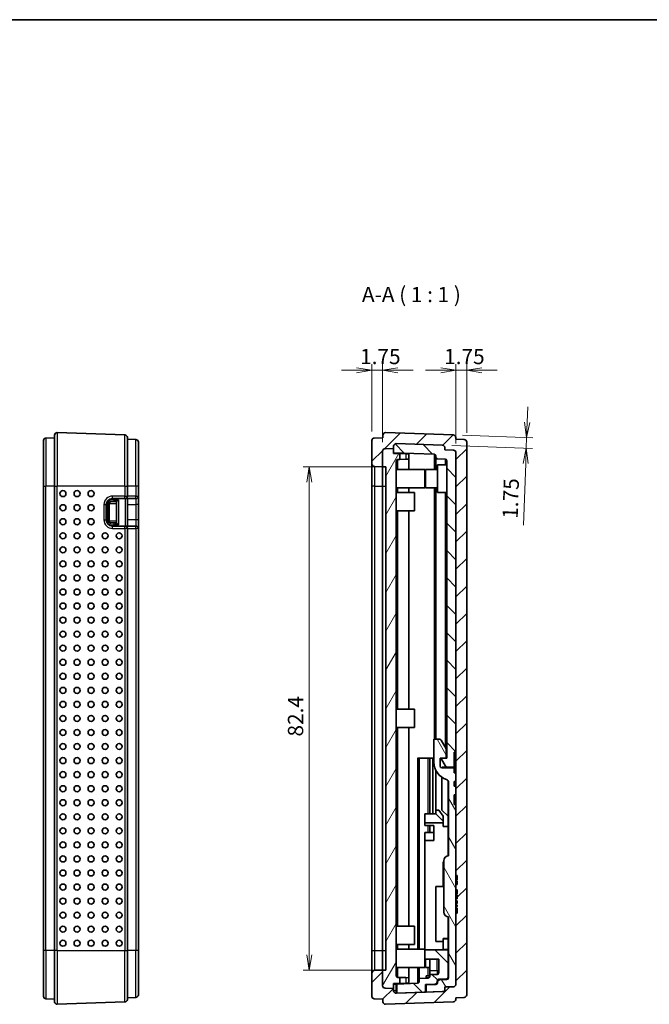
# Model space of a CAD drawing. Units: millimetres. Extents: x 0 to 2797, y 0 to 282.
# Drawn here: x 586 to 689, y 120 to 281 of the extents above; entities that cross this region are included whole.
import ezdxf

# ---------------------------------------------------------------- set-up
doc = ezdxf.new("R2010")
doc.units = ezdxf.units.MM
doc.layers.get('Defpoints').update_dxf_attribs({"lineweight": 25})
for name, color, linetype, lineweight in [('Border (ISO)', 7, 'Continuous', 35), ('Dimension (ISO)', 7, 'Continuous', 18), ('Dimension (ISO) @ 1', 7, 'Continuous', 18), ('Hatch (ISO)', 1, 'Continuous', 18), ('Symbol (ISO)', 7, 'Continuous', 18), ('Visible (ISO)', 7, 'Continuous', 35), ('Visible Narrow (ISO)', 7, 'Continuous', 25)]:
    doc.layers.add(name, color=color, linetype=linetype, lineweight=lineweight)
doc.styles.add('Note Text (TK)', font='MS PGothic.ttf')
doc.dimstyles.new('Default - Method 1b (TK)', dxfattribs={"dimtxt": 2.5, "dimasz": 2.5, "dimexe": 1, "dimexo": 1.5, "dimgap": 1, "dimtad": 1, "dimtoh": 1, "dimrnd": 1e-08, "dimdsep": 46, "dimtxsty": 'Note Text (TK)', "dimblk": 'OPEN', "dimcen": 0.09, "dimdle": 5, "dimclrd": 100, "dimclre": 100, "dimclrt": 7, "dimadec": 1, "dimazin": 1, "dimtfac": 1, "dimtmove": 0, "dimatfit": 3, "dimldrblk": 'OPEN', "dimfxl": 1, "dimtolj": 1, "dimlwd": -1, "dimlwe": -1, "dimarcsym": 0})
pattern_1 = [(135.0002, (386.5, -8), (-2.245056, -2.245072), [])]

# ---------------------------------------------------------------- blocks, each defined once
blk = doc.blocks.new('図面枠 tk図枠')
at = {"layer": 'Border (ISO)'}
blk.add_line((14.5, 289), (405.5, 289), dxfattribs=at)
blk = doc.blocks.new('_Open')
at = {"color": 0, "linetype": 'ByBlock', "lineweight": -2}
for p, q in [((-1, 0.167), (0, 0)), ((-1, -0.167), (0, 0)), ((0, 0), (-1, 0))]:
    blk.add_line(p, q, dxfattribs=at)
blk = doc.blocks.new('*D44')
at = {"layer": 'Defpoints', "color": 0}
for p in [(643.62, 223.61), (643.62, 212.11), (645.37, 210.36)]:
    blk.add_point(p, dxfattribs=at)
at = {"layer": 'Dimension (ISO)', "color": 100}
for p, q in [((643.62, 213.61), (643.62, 224.61)), ((645.37, 211.86), (645.37, 224.61)), ((641.12, 223.61), (638.62, 223.61)), ((645.37, 223.61), (643.62, 223.61)), ((647.87, 223.61), (650.37, 223.61))]:
    blk.add_line(p, q, dxfattribs=at)
at = {"layer": 'Dimension (ISO)', "color": 100, "xscale": 2.5, "yscale": 2.5, "zscale": 2.5}
blk.add_blockref('_Open', (643.62, 223.61), dxfattribs=at)
at = {"layer": 'Dimension (ISO)', "color": 100, "xscale": 2.5, "yscale": 2.5, "zscale": 2.5, "rotation": 180}
blk.add_blockref('_Open', (645.37, 223.61), dxfattribs=at)
at = {"layer": 'Dimension (ISO)', "color": 7, "insert": (641.68, 225.86), "char_height": 2.5, "attachment_point": 4, "style": 'Note Text (TK)'}
blk.add_mtext('\\A1;1.75', dxfattribs=at)
blk = doc.blocks.new('*D45')
at = {"layer": 'Defpoints', "color": 0}
for p in [(659.12, 223.61), (659.12, 211.87), (657.37, 210.12)]:
    blk.add_point(p, dxfattribs=at)
at = {"layer": 'Dimension (ISO)', "color": 100}
for p, q in [((657.37, 211.62), (657.37, 224.61)), ((659.12, 213.37), (659.12, 224.61)), ((654.87, 223.61), (652.37, 223.61)), ((657.37, 223.61), (659.12, 223.61)), ((661.62, 223.61), (664.12, 223.61))]:
    blk.add_line(p, q, dxfattribs=at)
at = {"layer": 'Dimension (ISO)', "color": 100, "xscale": 2.5, "yscale": 2.5, "zscale": 2.5}
blk.add_blockref('_Open', (657.37, 223.61), dxfattribs=at)
at = {"layer": 'Dimension (ISO)', "color": 100, "xscale": 2.5, "yscale": 2.5, "zscale": 2.5, "rotation": 180}
blk.add_blockref('_Open', (659.12, 223.61), dxfattribs=at)
at = {"layer": 'Dimension (ISO)', "color": 7, "insert": (655.43, 225.86), "char_height": 2.5, "attachment_point": 4, "style": 'Note Text (TK)'}
blk.add_mtext('\\A1;1.75', dxfattribs=at)
blk = doc.blocks.new('*D46')
at = {"layer": 'Defpoints', "color": 0}
for p in [(656.93, 213.02), (655.18, 211.33), (668.87, 210.85)]:
    blk.add_point(p, dxfattribs=at)
at = {"layer": 'Dimension (ISO)', "color": 100}
for p, q in [((669.01, 215.1), (669.1, 217.6)), ((658.43, 212.97), (669.93, 212.56)), ((656.68, 211.28), (669.87, 210.82)), ((668.93, 212.6), (668.87, 210.85)), ((668.78, 208.35), (668.43, 198.23))]:
    blk.add_line(p, q, dxfattribs=at)
at = {"layer": 'Dimension (ISO)', "color": 100, "xscale": 2.5, "yscale": 2.5, "zscale": 2.5}
for p, rotation in [((668.93, 212.6), 267.9999999999996), ((668.87, 210.85), 87.99999999999962)]:
    blk.add_blockref('_Open', p, dxfattribs=dict(at, rotation=rotation))
at = {"layer": 'Dimension (ISO)', "color": 7, "insert": (666.21, 199.31), "char_height": 2.5, "attachment_point": 4, "rotation": 88, "style": 'Note Text (TK)'}
blk.add_mtext('\\A1;1.75', dxfattribs=at)
blk = doc.blocks.new('*D47')
at = {"layer": 'Defpoints', "color": 0}
for p in [(645.37, 207.81), (633.37, 125.41), (645.37, 125.41)]:
    blk.add_point(p, dxfattribs=at)
at = {"layer": 'Dimension (ISO)', "color": 100}
for p, q in [((643.87, 207.81), (632.37, 207.81)), ((633.37, 205.31), (633.37, 127.91)), ((643.87, 125.41), (632.37, 125.41))]:
    blk.add_line(p, q, dxfattribs=at)
at = {"layer": 'Dimension (ISO)', "color": 100, "xscale": 2.5, "yscale": 2.5, "zscale": 2.5}
for p, rotation in [((633.37, 207.81), 90), ((633.37, 125.41), 270)]:
    blk.add_blockref('_Open', p, dxfattribs=dict(at, rotation=rotation))
at = {"layer": 'Dimension (ISO)', "color": 7, "insert": (631.12, 163.65), "char_height": 2.5, "attachment_point": 4, "rotation": 90, "style": 'Note Text (TK)'}
blk.add_mtext('\\A1;82.4', dxfattribs=at)

msp = doc.modelspace()

# ---------------------------------------------------------------- hatches: boundary and pattern name
at = {"layer": 'Hatch (ISO)'}
h = msp.add_hatch(dxfattribs=at)
h.set_pattern_fill('ANSI31', color=256, scale=25.4, style=0)
h.set_pattern_definition([(45, (386.5, -8), (-2.245064, 2.245064), [])])
edge = h.paths.add_edge_path()
edge.add_ellipse((645.8201, 213.0054), major_axis=(0.014, 0.3998), ratio=1, start_angle=0, end_angle=92)
edge.add_line((645.4201, 213.0054), (645.4201, 212.5585))
edge.add_line((645.4201, 212.5585), (644.0061, 212.5091))
edge.add_ellipse((644.0201, 212.1094), major_axis=(-0.014, 0.3998), ratio=1, start_angle=0, end_angle=88)
edge.add_line((643.6201, 212.1094), (643.6201, 208.3304))
edge.add_ellipse((644.1201, 208.3304), major_axis=(-0.5, 0), ratio=1, start_angle=0, end_angle=89)
edge.add_line((644.1113, 207.8305), (645.3701, 207.8085))
edge.add_line((645.3701, 207.8085), (645.3701, 210.3594))
edge.add_ellipse((645.7701, 210.3594), major_axis=(-0.4, 0), ratio=1, start_angle=272, end_angle=360, ccw=False)
edge.add_line((645.7561, 210.7591), (647.1701, 210.8085))
edge.add_line((647.1701, 210.8085), (647.1701, 211.1943))
edge.add_ellipse((647.5701, 211.1943), major_axis=(-0.4, 0), ratio=1, start_angle=268, end_angle=360, ccw=False)
edge.add_line((647.584, 211.594), (655.184, 211.3286))
edge.add_ellipse((655.1701, 210.9289), major_axis=(0.014, 0.3998), ratio=1, start_angle=272, end_angle=360, ccw=False)
edge.add_line((655.5701, 210.9289), (655.5701, 210.5714))
edge.add_line((655.5701, 210.5714), (656.984, 210.522))
edge.add_ellipse((656.9701, 210.1222), major_axis=(0.014, 0.3998), ratio=1, start_angle=272, end_angle=360, ccw=False)
edge.add_line((657.3701, 210.1222), (657.3701, 161.1085))
edge.add_line((657.3701, 161.1085), (657.3701, 157.7085))
edge.add_line((657.3701, 157.7085), (657.3701, 156.3085))
edge.add_line((657.3701, 156.3085), (657.3701, 155.5085))
edge.add_line((657.3701, 155.5085), (657.3701, 154.1085))
edge.add_line((657.3701, 154.1085), (657.3701, 152.5085))
edge.add_line((657.3701, 152.5085), (657.3701, 140.907))
edge.add_line((657.3701, 140.907), (657.5701, 140.907))
edge.add_line((657.5701, 140.907), (657.5701, 140.107))
edge.add_line((657.5701, 140.107), (657.3701, 140.107))
edge.add_line((657.3701, 140.107), (657.3701, 139.9457))
edge.add_line((657.3701, 139.9457), (657.5701, 139.9457))
edge.add_line((657.5701, 139.9457), (657.5701, 139.4145))
edge.add_line((657.5701, 139.4145), (657.3701, 139.4145))
edge.add_line((657.3701, 139.4145), (657.3701, 138.5786))
edge.add_line((657.3701, 138.5786), (657.5701, 138.5786))
edge.add_line((657.5701, 138.5786), (657.5701, 137.8533))
edge.add_line((657.5701, 137.8533), (657.3701, 137.8533))
edge.add_line((657.3701, 137.8533), (657.3701, 137.6955))
edge.add_line((657.3701, 137.6955), (657.5701, 137.6955))
edge.add_line((657.5701, 137.6955), (657.5701, 137.0676))
edge.add_line((657.5701, 137.0676), (657.3701, 137.0676))
edge.add_line((657.3701, 137.0676), (657.3701, 136.743))
edge.add_line((657.3701, 136.743), (657.5701, 136.743))
edge.add_line((657.5701, 136.743), (657.5701, 136.317))
edge.add_line((657.5701, 136.317), (657.3701, 136.317))
edge.add_line((657.3701, 136.317), (657.3701, 136.0677))
edge.add_line((657.3701, 136.0677), (657.5701, 136.0677))
edge.add_line((657.5701, 136.0677), (657.5701, 135.8084))
edge.add_line((657.5701, 135.8084), (657.3701, 135.8084))
edge.add_line((657.3701, 135.8084), (657.3701, 135.564))
edge.add_line((657.3701, 135.564), (657.5701, 135.564))
edge.add_line((657.5701, 135.564), (657.5701, 134.7175))
edge.add_line((657.5701, 134.7175), (657.3701, 134.7175))
edge.add_line((657.3701, 134.7175), (657.3701, 123.0948))
edge.add_ellipse((656.9701, 123.0948), major_axis=(0.4, 0), ratio=1, start_angle=272, end_angle=360, ccw=False)
edge.add_line((656.984, 122.695), (655.5701, 122.6456))
edge.add_line((655.5701, 122.6456), (655.5701, 122.2881))
edge.add_ellipse((655.1701, 122.2881), major_axis=(0.4, 0), ratio=1, start_angle=272, end_angle=360, ccw=False)
edge.add_line((655.184, 121.8884), (652.4701, 121.7936))
edge.add_line((652.4701, 121.7936), (652.3701, 121.7901))
edge.add_line((652.3701, 121.7901), (647.6701, 121.626))
edge.add_line((647.6701, 121.626), (647.584, 121.623))
edge.add_ellipse((647.5701, 122.0227), major_axis=(0.014, -0.3998), ratio=1, start_angle=268, end_angle=360, ccw=False)
edge.add_line((647.1701, 122.0227), (647.1701, 122.4085))
edge.add_line((647.1701, 122.4085), (645.7561, 122.4579))
edge.add_ellipse((645.7701, 122.8576), major_axis=(-0.014, -0.3998), ratio=1, start_angle=272, end_angle=360, ccw=False)
edge.add_line((645.3701, 122.8576), (645.3701, 125.4085))
edge.add_line((645.3701, 125.4085), (644.1113, 125.3865))
edge.add_ellipse((644.1201, 124.8866), major_axis=(-0.0087, 0.4999), ratio=1, start_angle=0, end_angle=89)
edge.add_line((643.6201, 124.8866), (643.6201, 121.1076))
edge.add_ellipse((644.0201, 121.1076), major_axis=(-0.4, 0), ratio=1, start_angle=0, end_angle=88)
edge.add_line((644.0061, 120.7079), (645.4201, 120.6585))
edge.add_line((645.4201, 120.6585), (645.4201, 120.2116))
edge.add_ellipse((645.8201, 120.2116), major_axis=(-0.4, 0), ratio=1, start_angle=0, end_angle=92)
edge.add_line((645.834, 119.8118), (656.934, 120.1995))
edge.add_ellipse((656.9201, 120.5992), major_axis=(0.014, -0.3998), ratio=1, start_angle=0, end_angle=88)
edge.add_line((657.3201, 120.5992), (657.3201, 120.8956))
edge.add_line((657.3201, 120.8956), (658.734, 120.945))
edge.add_ellipse((658.7201, 121.3448), major_axis=(0.014, -0.3998), ratio=1, start_angle=0, end_angle=88)
edge.add_line((659.1201, 121.3448), (659.1201, 211.8722))
edge.add_ellipse((658.7201, 211.8722), major_axis=(0.4, 0), ratio=1, start_angle=0, end_angle=88)
edge.add_line((658.734, 212.272), (657.3201, 212.3214))
edge.add_line((657.3201, 212.3214), (657.3201, 212.6178))
edge.add_ellipse((656.9201, 212.6178), major_axis=(0.4, 0), ratio=1, start_angle=0, end_angle=88)
edge.add_line((656.934, 213.0175), (645.834, 213.4052))
h = msp.add_hatch(dxfattribs=at)
h.set_pattern_fill('ANSI31', color=256, scale=25.4, angle=90.00021, style=0)
h.set_pattern_definition(pattern_1)
edge = h.paths.add_edge_path()
edge.add_ellipse((656.9701, 210.1222), major_axis=(0.4, 0), ratio=1, start_angle=0, end_angle=88)
edge.add_line((656.984, 210.522), (655.5701, 210.5714))
edge.add_line((655.5701, 210.5714), (655.5701, 210.9289))
edge.add_ellipse((655.1701, 210.9289), major_axis=(0.4, 0), ratio=1, start_angle=0, end_angle=88)
edge.add_line((655.184, 211.3286), (647.584, 211.594))
edge.add_ellipse((647.5701, 211.1943), major_axis=(0.014, 0.3998), ratio=1, start_angle=0, end_angle=92)
edge.add_line((647.1701, 211.1943), (647.1701, 210.8085))
edge.add_line((647.1701, 210.8085), (647.1701, 210.1076))
edge.add_line((647.1701, 210.1076), (653.7805, 209.8767))
edge.add_ellipse((653.7701, 209.5769), major_axis=(0.0105, 0.2998), ratio=1, start_angle=272, end_angle=360, ccw=False)
edge.add_line((654.0701, 209.5769), (654.0701, 209.1228))
edge.add_line((654.0701, 209.1228), (655.5805, 209.0701))
edge.add_ellipse((655.5701, 208.7703), major_axis=(0.0105, 0.2998), ratio=1, start_angle=272, end_angle=360, ccw=False)
edge.add_line((655.8701, 208.7703), (655.8701, 160.1085))
edge.add_line((655.8701, 160.1085), (655.7701, 160.1085))
edge.add_line((655.7701, 160.1085), (654.8701, 160.1085))
edge.add_line((654.8701, 160.1085), (655.7361, 158.6085))
edge.add_line((655.7361, 158.6085), (657.0701, 158.6085))
edge.add_line((657.0701, 158.6085), (657.0701, 161.1085))
edge.add_line((657.0701, 161.1085), (657.3701, 161.1085))
edge.add_line((657.3701, 161.1085), (657.3701, 210.1222))
h = msp.add_hatch(dxfattribs=at)
h.set_pattern_fill('ANSI31', color=256, scale=25.4, angle=14.999978, style=0)
h.set_pattern_definition([(60, (386.5, -8), (-2.74963, 1.5875), [])])
edge = h.paths.add_edge_path()
edge.add_ellipse((645.7701, 122.8576), major_axis=(-0.4, 0), ratio=1, start_angle=0, end_angle=88)
edge.add_line((645.7561, 122.4579), (647.1701, 122.4085))
edge.add_line((647.1701, 122.4085), (647.1701, 123.2085))
edge.add_line((647.1701, 123.2085), (648.1701, 123.2434))
edge.add_line((648.1701, 123.2434), (648.1701, 124.2109))
edge.add_line((648.1701, 124.2109), (647.8596, 124.2217))
edge.add_ellipse((647.8701, 124.5215), major_axis=(-0.0105, -0.2998), ratio=1, start_angle=272, end_angle=360, ccw=False)
edge.add_line((647.5701, 124.5215), (647.5701, 208.6955))
edge.add_ellipse((647.8701, 208.6955), major_axis=(-0.3, 0), ratio=1, start_angle=272, end_angle=360, ccw=False)
edge.add_line((647.8596, 208.9953), (648.1701, 209.0061))
edge.add_line((648.1701, 209.0061), (648.1701, 209.9736))
edge.add_line((648.1701, 209.9736), (647.1701, 210.0085))
edge.add_line((647.1701, 210.0085), (647.1701, 210.1076))
edge.add_line((647.1701, 210.1076), (647.1701, 210.8085))
edge.add_line((647.1701, 210.8085), (645.7561, 210.7591))
edge.add_ellipse((645.7701, 210.3594), major_axis=(-0.014, 0.3998), ratio=1, start_angle=0, end_angle=88)
edge.add_line((645.3701, 210.3594), (645.3701, 207.8085))
edge.add_line((645.3701, 207.8085), (645.8701, 207.8085))
edge.add_line((645.8701, 207.8085), (645.8701, 125.4085))
edge.add_line((645.8701, 125.4085), (645.3701, 125.4085))
edge.add_line((645.3701, 125.4085), (645.3701, 122.8576))
h = msp.add_hatch(dxfattribs=at)
h.set_pattern_fill('ANSI31', color=256, scale=25.4, angle=75.000175, style=0)
h.set_pattern_definition([(120.0002, (386.5, -8), (-2.749626, -1.587508), [])])
edge = h.paths.add_edge_path()
edge.add_line((657.0701, 156.3085), (657.3701, 156.3085))
edge.add_line((657.3701, 156.3085), (657.3701, 157.7085))
edge.add_line((657.3701, 157.7085), (657.0701, 157.7085))
edge.add_line((657.0701, 157.7085), (657.0701, 158.5085))
edge.add_line((657.0701, 158.5085), (655.0701, 158.5085))
edge.add_ellipse((655.0701, 158.8085), major_axis=(0, -0.3), ratio=1, start_angle=270, end_angle=360, ccw=False)
edge.add_line((654.7701, 158.8085), (654.7701, 160.1085))
edge.add_line((654.7701, 160.1085), (654.8701, 160.1085))
edge.add_line((654.8701, 160.1085), (655.7701, 160.1085))
edge.add_line((655.7701, 160.1085), (655.7701, 161.6085))
edge.add_line((655.7701, 161.6085), (654.9329, 163.0585))
edge.add_ellipse((654.6731, 162.9085), major_axis=(0.2598, 0.15), ratio=1, start_angle=0, end_angle=60)
edge.add_line((654.6731, 163.2085), (653.7701, 163.2085))
edge.add_line((653.7701, 163.2085), (653.7701, 159.4479))
edge.add_ellipse((656.7701, 159.4479), major_axis=(-3, 0), ratio=1, start_angle=0, end_angle=71.682302)
edge.add_ellipse((655.6701, 156.1252), major_axis=(0.1571, 0.4747), ratio=1, start_angle=288.317698, end_angle=360, ccw=False)
edge.add_line((656.1701, 156.1252), (656.1701, 144.1085))
edge.add_ellipse((656.1701, 143.3085), major_axis=(0, 0.8), ratio=1, start_angle=0, end_angle=90)
edge.add_line((655.3701, 143.3085), (655.3701, 134.9085))
edge.add_ellipse((656.1701, 134.9085), major_axis=(-0.8, 0), ratio=1, start_angle=0, end_angle=90)
edge.add_line((656.1701, 134.1085), (656.1701, 124.1611))
edge.add_ellipse((655.8701, 124.1611), major_axis=(0.3, 0), ratio=1, start_angle=272, end_angle=360, ccw=False)
edge.add_line((655.8805, 123.8612), (654.6596, 123.8186))
edge.add_ellipse((654.6701, 123.5188), major_axis=(-0.0105, 0.2998), ratio=1, start_angle=0, end_angle=88)
edge.add_line((654.3701, 123.5188), (654.3701, 123.3496))
edge.add_ellipse((654.0701, 123.3496), major_axis=(0.3, 0), ratio=1, start_angle=272, end_angle=360, ccw=False)
edge.add_line((654.0805, 123.0498), (652.4701, 122.9936))
edge.add_line((652.4701, 122.9936), (652.4701, 121.7936))
edge.add_line((652.4701, 121.7936), (655.184, 121.8884))
edge.add_ellipse((655.1701, 122.2881), major_axis=(0.014, -0.3998), ratio=1, start_angle=0, end_angle=88)
edge.add_line((655.5701, 122.2881), (655.5701, 122.6456))
edge.add_line((655.5701, 122.6456), (656.984, 122.695))
edge.add_ellipse((656.9701, 123.0948), major_axis=(0.014, -0.3998), ratio=1, start_angle=0, end_angle=88)
edge.add_line((657.3701, 123.0948), (657.3701, 134.7175))
edge.add_line((657.3701, 134.7175), (657.3701, 135.564))
edge.add_line((657.3701, 135.564), (657.3701, 135.8084))
edge.add_line((657.3701, 135.8084), (657.3701, 136.0677))
edge.add_line((657.3701, 136.0677), (657.3701, 136.317))
edge.add_line((657.3701, 136.317), (657.3701, 136.743))
edge.add_line((657.3701, 136.743), (657.3701, 137.0676))
edge.add_line((657.3701, 137.0676), (657.3701, 137.6955))
edge.add_line((657.3701, 137.6955), (657.3701, 137.8533))
edge.add_line((657.3701, 137.8533), (657.3701, 138.5786))
edge.add_line((657.3701, 138.5786), (657.3701, 139.4145))
edge.add_line((657.3701, 139.4145), (657.3701, 139.9457))
edge.add_line((657.3701, 139.9457), (657.3701, 140.107))
edge.add_line((657.3701, 140.107), (657.3701, 140.907))
edge.add_line((657.3701, 140.907), (657.3701, 152.5085))
edge.add_line((657.3701, 152.5085), (657.0701, 152.5085))
edge.add_line((657.0701, 152.5085), (657.0701, 154.1085))
edge.add_line((657.0701, 154.1085), (657.3701, 154.1085))
edge.add_line((657.3701, 154.1085), (657.3701, 155.5085))
edge.add_line((657.3701, 155.5085), (657.0701, 155.5085))
edge.add_line((657.0701, 155.5085), (657.0701, 156.3085))
h = msp.add_hatch(dxfattribs=at)
h.set_pattern_fill('ANSI31', color=256, scale=25.4, angle=90.00021, style=0)
h.set_pattern_definition(pattern_1)
h.paths.add_polyline_path([(655.2701, 149.5085), (655.2701, 150.6088), (654.5701, 151.6085), (654.0701, 151.6085), (654.0701, 151.0085), (652.2701, 151.0085), (652.2701, 149.5085)])
h = msp.add_hatch(dxfattribs=at)
h.set_pattern_fill('ANSI31', color=256, scale=25.4, angle=90.00021, style=0)
h.set_pattern_definition(pattern_1)
edge = h.paths.add_edge_path()
edge.add_line((652.2701, 128.7085), (652.2701, 127.2085))
edge.add_line((652.2701, 127.2085), (654.5701, 127.2085))
edge.add_line((654.5701, 127.2085), (654.5701, 125.0085))
edge.add_ellipse((654.2701, 125.0085), major_axis=(0.3, 0), ratio=1, start_angle=270, end_angle=360, ccw=False)
edge.add_line((654.2701, 124.7085), (653.0701, 124.7085))
edge.add_line((653.0701, 124.7085), (653.0701, 124.3877))
edge.add_ellipse((652.7701, 124.3877), major_axis=(0.3, 0), ratio=1, start_angle=272, end_angle=360, ccw=False)
edge.add_line((652.7805, 124.0879), (651.3701, 124.0386))
edge.add_line((651.3701, 124.0386), (651.3701, 123.5458))
edge.add_ellipse((651.0701, 123.5458), major_axis=(0.3, 0), ratio=1, start_angle=272, end_angle=360, ccw=False)
edge.add_line((651.0805, 123.246), (647.6701, 123.1269))
edge.add_line((647.6701, 123.1269), (647.6701, 121.626))
edge.add_line((647.6701, 121.626), (652.3701, 121.7901))
edge.add_line((652.3701, 121.7901), (652.3701, 123.0726))
edge.add_line((652.3701, 123.0726), (653.9805, 123.1289))
edge.add_ellipse((653.9701, 123.4287), major_axis=(0.0105, -0.2998), ratio=1, start_angle=0, end_angle=88)
edge.add_line((654.2701, 123.4287), (654.2701, 123.6059))
edge.add_ellipse((654.5701, 123.6059), major_axis=(-0.3, 0), ratio=1, start_angle=272, end_angle=360, ccw=False)
edge.add_line((654.5596, 123.9058), (655.7805, 123.9484))
edge.add_ellipse((655.7701, 124.2482), major_axis=(0.0105, -0.2998), ratio=1, start_angle=0, end_angle=88)
edge.add_line((656.0701, 124.2482), (656.0701, 128.7085))
edge.add_line((656.0701, 128.7085), (652.2701, 128.7085))

# ---------------------------------------------------------------- linework, layer by layer
at = {"layer": 'Visible (ISO)'}
for p, q in [((591.7018, 204.6085), (591.7018, 213.0054)), ((603.2157, 213.0175), (592.1157, 213.4052)), ((645.4201, 213.0054), (645.4201, 212.5585)), ((656.934, 213.0175), (645.834, 213.4052)), ((589.9018, 204.6085), (589.9018, 212.1094)), ((591.7018, 212.5585), (590.2878, 212.5091)), ((603.6018, 212.6178), (603.6018, 204.6085)), ((605.0157, 212.272), (603.6018, 212.3214)), ((605.4018, 211.8722), (605.4018, 204.6085)), ((643.6201, 212.1094), (643.6201, 208.3304)), ((645.4201, 212.5585), (644.0061, 212.5091)), ((647.1701, 210.8085), (647.1701, 211.1943)), ((647.1701, 211.1943), (647.1701, 210.1076)), ((647.584, 211.594), (655.184, 211.3286)), ((655.184, 211.3286), (647.584, 211.594)), ((657.3201, 212.3214), (657.3201, 212.6178)), ((658.734, 212.272), (657.3201, 212.3214)), ((659.1201, 121.3448), (659.1201, 211.8722)), ((645.3701, 207.8085), (645.3701, 210.3594)), ((645.3701, 210.3594), (645.3701, 207.8085)), ((645.7561, 210.7591), (647.1701, 210.8085)), ((647.1701, 210.8085), (645.7561, 210.7591)), ((647.1701, 210.0085), (647.1701, 210.8085)), ((647.1701, 210.1076), (653.7805, 209.8767)), ((648.1701, 209.9736), (647.1701, 210.0085)), ((648.1701, 209.0061), (648.1701, 209.9736)), ((648.1701, 209.9736), (649.1875, 209.938)), ((649.1875, 209.938), (649.6701, 209.9212)), ((649.6701, 209.0585), (649.6701, 209.9212)), ((654.0701, 209.5769), (654.0701, 209.1228)), ((655.5701, 210.9289), (655.5701, 210.5714)), ((655.5701, 210.5714), (655.5701, 210.9289)), ((655.5701, 210.5714), (656.984, 210.522)), ((656.984, 210.522), (655.5701, 210.5714)), ((657.3701, 210.1222), (657.3701, 140.907)), ((657.3701, 161.1085), (657.3701, 210.1222)), ((643.6201, 208.3304), (643.6201, 204.6085)), ((647.5701, 124.5215), (647.5701, 208.6955)), ((647.8596, 208.9953), (648.1701, 209.0061)), ((649.1875, 209.0416), (648.1701, 209.0061)), ((649.6701, 209.0585), (649.1875, 209.0416)), ((649.6701, 209.0585), (649.6701, 207.3585)), ((654.0701, 209.1228), (655.5805, 209.0701)), ((654.0701, 207.3585), (654.0701, 209.1228)), ((654.3701, 203.6085), (654.3701, 208.1085)), ((655.8701, 208.1085), (654.3701, 208.1085)), ((655.8701, 208.7703), (655.8701, 160.1085)), ((644.1113, 207.8305), (645.3701, 207.8085)), ((645.3701, 204.6085), (645.3701, 207.8085)), ((645.3701, 207.8085), (645.8701, 207.8085)), ((645.3701, 204.6085), (645.3701, 207.8085)), ((645.8701, 207.8085), (645.8701, 125.4085)), ((647.5701, 207.3585), (652.2701, 207.3585)), ((652.2701, 207.3585), (652.2701, 204.3585)), ((652.3701, 204.3585), (652.3701, 207.3585)), ((654.3701, 207.3585), (652.3701, 207.3585)), ((589.9018, 204.6085), (589.9018, 128.6085)), ((591.7018, 204.6085), (591.7018, 128.6085)), ((603.6018, 203.0085), (603.6018, 204.6085)), ((605.4018, 203.0085), (605.4018, 204.6085)), ((643.6201, 204.6085), (643.6201, 128.6085)), ((645.3701, 128.6085), (645.3701, 204.6085)), ((645.3701, 128.6085), (645.3701, 204.6085)), ((647.5701, 204.3585), (652.2701, 204.3585)), ((647.5701, 203.6085), (650.5701, 203.6085)), ((649.6701, 204.3585), (649.6701, 203.6085)), ((650.5701, 203.6085), (650.5701, 200.6085)), ((654.3701, 204.3585), (652.3701, 204.3585)), ((654.0701, 163.2085), (654.0701, 204.3585)), ((655.8701, 203.6085), (654.3701, 203.6085)), ((600.1518, 199.1085), (600.1518, 201.6085)), ((600.6518, 198.9081), (600.6518, 201.8089)), ((600.9518, 202.1085), (601.4553, 202.1085)), ((601.1518, 202.6085), (603.2018, 202.6085)), ((601.5518, 202.1085), (601.4553, 202.1085)), ((601.5518, 202.1085), (601.852, 202.1085)), ((601.8518, 202.4085), (601.8518, 202.6085)), ((601.8518, 202.1085), (601.8518, 198.6085)), ((603.2018, 202.6085), (605.0018, 202.6085)), ((603.6518, 198.1085), (603.6518, 202.6085)), ((605.4018, 201.6085), (605.4018, 203.0085)), ((605.4018, 199.1085), (605.4018, 201.6085)), ((647.5701, 200.6085), (650.5701, 200.6085)), ((649.6701, 200.6085), (649.6701, 168.1085)), ((601.4553, 198.6085), (600.9518, 198.6085)), ((601.4553, 198.6085), (601.5518, 198.6085)), ((601.852, 198.6085), (601.5518, 198.6085)), ((601.8518, 198.1085), (601.8518, 198.3085)), ((605.4018, 197.7085), (605.4018, 199.1085)), ((603.2018, 198.1085), (601.1518, 198.1085)), ((605.0018, 198.1085), (603.2018, 198.1085)), ((603.6018, 128.6085), (603.6018, 197.7085)), ((605.4018, 128.6085), (605.4018, 197.7085)), ((647.5701, 168.1085), (650.5701, 168.1085)), ((650.5701, 168.1085), (650.5701, 165.1085)), ((647.5701, 165.1085), (650.5701, 165.1085)), ((649.6701, 165.1085), (649.6701, 132.6085)), ((654.6731, 163.2085), (653.7701, 163.2085)), ((653.7701, 163.2085), (653.7701, 159.4479)), ((655.7701, 161.6085), (654.9329, 163.0585)), ((655.7701, 160.1085), (655.7701, 161.6085)), ((651.3701, 160.1085), (651.0805, 160.1085)), ((651.3701, 160.1085), (652.7805, 160.1085)), ((651.3701, 128.8585), (651.3701, 160.1085)), ((653.0701, 160.1085), (652.7805, 160.1085)), ((653.0701, 151.0085), (653.0701, 160.1085)), ((653.5701, 160.1085), (653.0701, 160.1085)), ((653.5701, 160.1085), (653.5701, 151.0085)), ((653.7701, 160.1085), (653.5701, 160.1085)), ((654.7701, 158.8085), (654.7701, 160.1085)), ((654.7701, 160.1085), (655.7701, 160.1085)), ((655.8701, 160.1085), (654.8701, 160.1085)), ((654.8701, 160.1085), (655.7361, 158.6085)), ((657.0701, 158.6085), (657.0701, 161.1085)), ((657.0701, 161.1085), (657.3701, 161.1085)), ((654.0701, 151.6085), (654.0701, 158.1402)), ((655.7361, 158.6085), (655.0701, 158.6085)), ((655.0701, 158.6085), (655.0701, 158.5085)), ((657.0701, 158.5085), (655.0701, 158.5085)), ((655.7361, 158.6085), (657.0701, 158.6085)), ((656.0701, 158.5085), (656.0701, 158.6085)), ((656.1701, 158.5085), (656.1701, 158.6085)), ((657.3701, 158.6085), (657.0701, 158.6085)), ((657.0701, 157.7085), (657.0701, 158.5085)), ((657.0701, 158.5085), (657.3701, 158.5085)), ((655.0701, 156.976), (655.0701, 151.6085)), ((656.0701, 150.6085), (656.0701, 156.4252)), ((657.3701, 157.7085), (657.0701, 157.7085)), ((657.3701, 156.3085), (657.3701, 157.7085)), ((656.1701, 156.1252), (656.1701, 144.1085)), ((657.0701, 156.3085), (657.3701, 156.3085)), ((657.0701, 155.5085), (657.0701, 156.3085)), ((657.3701, 155.5085), (657.0701, 155.5085)), ((657.3701, 154.1085), (657.3701, 155.5085)), ((657.0701, 152.5085), (657.0701, 154.1085)), ((657.0701, 154.1085), (657.3701, 154.1085)), ((654.5701, 151.6085), (654.0701, 151.6085)), ((654.0701, 151.6085), (654.0701, 151.0085)), ((655.2701, 150.6088), (654.5701, 151.6085)), ((655.0701, 151.6085), (656.0701, 150.6085)), ((657.3701, 152.5085), (657.0701, 152.5085)), ((657.3701, 123.0948), (657.3701, 152.5085)), ((654.0701, 151.0085), (652.2701, 151.0085)), ((652.2701, 151.0085), (652.2701, 149.5085)), ((655.2701, 149.5085), (655.2701, 150.6088)), ((656.0701, 150.6085), (656.0701, 148.9019)), ((652.2701, 149.5085), (655.2701, 149.5085)), ((652.2701, 149.5085), (652.2701, 149.1011)), ((653.7701, 149.1011), (652.2701, 149.1011)), ((653.0701, 147.9342), (653.0701, 149.1011)), ((653.7701, 149.1011), (653.7701, 146.6011)), ((655.2701, 148.9019), (655.2701, 149.5085)), ((656.0701, 148.9019), (655.2701, 148.9019)), ((656.0701, 148.9019), (656.0701, 144.1022)), ((652.2701, 147.9342), (652.2701, 146.6011)), ((653.7701, 147.9342), (652.2701, 147.9342)), ((652.2701, 146.6011), (652.2701, 128.7085)), ((653.7701, 146.6011), (652.2701, 146.6011)), ((655.2701, 143.1085), (655.3701, 143.1085)), ((655.2701, 143.1085), (655.2701, 139.6085)), ((655.3701, 143.3085), (655.3701, 134.9085)), ((657.3701, 140.907), (657.5701, 140.907)), ((657.5701, 140.907), (657.5701, 140.107)), ((654.0701, 130.1018), (654.0701, 139.1085)), ((654.0701, 139.1085), (655.2701, 139.1085)), ((655.2701, 139.1085), (655.2701, 139.6085)), ((655.2701, 139.1085), (655.3701, 139.1085)), ((657.5701, 140.107), (657.3701, 140.107)), ((657.3701, 140.107), (657.3701, 139.9457)), ((657.3701, 139.9457), (657.5701, 139.9457)), ((657.3701, 139.4653), (657.5701, 139.4653)), ((657.5701, 139.4145), (657.3701, 139.4145)), ((657.3701, 139.4145), (657.3701, 138.5786)), ((657.5701, 139.9457), (657.5701, 139.4145)), ((657.3701, 138.5786), (657.5701, 138.5786)), ((657.3701, 138.3337), (657.5701, 138.3337)), ((657.5701, 137.8533), (657.3701, 137.8533)), ((657.3701, 137.8533), (657.3701, 137.6955)), ((657.3701, 137.6955), (657.5701, 137.6955)), ((657.3701, 137.1955), (657.5701, 137.1955)), ((657.3701, 137.1487), (657.5701, 137.1487)), ((657.5701, 137.0676), (657.3701, 137.0676)), ((657.3701, 137.0676), (657.3701, 136.743)), ((657.5701, 138.5786), (657.5701, 137.8533)), ((657.5701, 137.6955), (657.5701, 137.0676)), ((657.3701, 136.743), (657.5701, 136.743)), ((657.3701, 136.5218), (657.5701, 136.5218)), ((657.5701, 136.317), (657.3701, 136.317)), ((657.3701, 136.317), (657.3701, 136.0677)), ((657.3701, 136.0677), (657.5701, 136.0677)), ((657.3701, 136.0353), (657.5701, 136.0353)), ((657.5701, 135.8084), (657.3701, 135.8084)), ((657.3701, 135.8084), (657.3701, 135.564)), ((657.3701, 135.564), (657.5701, 135.564)), ((657.3701, 135.5113), (657.5701, 135.5113)), ((657.3701, 135.4739), (657.5701, 135.4739)), ((657.5701, 136.743), (657.5701, 136.317)), ((657.5701, 136.0677), (657.5701, 135.8084)), ((657.5701, 135.564), (657.5701, 134.7175)), ((656.0701, 134.1148), (656.0701, 130.6116)), ((656.1701, 134.1085), (656.1701, 124.1611)), ((657.5701, 134.7175), (657.3701, 134.7175)), ((657.3701, 134.7175), (657.3701, 123.0948)), ((647.5701, 132.6085), (650.5701, 132.6085)), ((650.5701, 132.6085), (650.5701, 129.6085)), ((655.2701, 130.5447), (655.2701, 130.6116)), ((656.0701, 130.6116), (655.2701, 130.6116)), ((656.0701, 130.6116), (656.0701, 130.5447)), ((647.5701, 129.6085), (650.5701, 129.6085)), ((649.6701, 129.6085), (649.6701, 128.8585)), ((655.2701, 130.1018), (654.0701, 130.1018)), ((655.2701, 130.5447), (655.2701, 128.7947)), ((656.0701, 130.5447), (656.0701, 128.7947)), ((589.9018, 121.1076), (589.9018, 128.6085)), ((591.7018, 120.2116), (591.7018, 128.6085)), ((603.6018, 128.6085), (603.6018, 120.5992)), ((605.4018, 128.6085), (605.4018, 121.3448)), ((643.6201, 128.6085), (643.6201, 124.8866)), ((645.3701, 125.4085), (645.3701, 128.6085)), ((645.3701, 125.4085), (645.3701, 128.6085)), ((647.5701, 128.8585), (652.2701, 128.8585)), ((652.2701, 128.7085), (652.2701, 127.2085)), ((656.0701, 128.7085), (652.2701, 128.7085)), ((656.0701, 128.7947), (655.2701, 128.7947)), ((656.0701, 128.7947), (656.0701, 128.7085)), ((656.0701, 124.2482), (656.0701, 128.7085)), ((647.5701, 125.8585), (652.2701, 125.8585)), ((649.6701, 125.8585), (649.6701, 124.1585)), ((651.3701, 124.0386), (651.3701, 125.8585)), ((652.2701, 127.2085), (654.5701, 127.2085)), ((652.2701, 127.2085), (652.2701, 125.8585)), ((652.3701, 125.8585), (652.3701, 127.2085)), ((653.0701, 125.8585), (652.3701, 125.8585)), ((653.0701, 125.2921), (653.0701, 127.2085)), ((654.5701, 127.2085), (654.5701, 125.0085)), ((643.6201, 124.8866), (643.6201, 121.1076)), ((645.3701, 125.4085), (644.1113, 125.3865)), ((645.3701, 122.8576), (645.3701, 125.4085)), ((645.8701, 125.4085), (645.3701, 125.4085)), ((645.3701, 125.4085), (645.3701, 122.8576)), ((648.1701, 124.2109), (647.8596, 124.2217)), ((648.1701, 123.2434), (648.1701, 124.2109)), ((648.1701, 124.2109), (649.1875, 124.1754)), ((649.1875, 124.1754), (649.6701, 124.1585)), ((649.6701, 123.2958), (649.6701, 124.1585)), ((652.4701, 124.1936), (652.4701, 124.4936)), ((653.0701, 124.4936), (652.4701, 124.4936)), ((652.4701, 124.077), (652.4701, 124.1936)), ((653.0701, 125.2921), (653.0701, 124.7173)), ((653.0701, 124.7085), (653.0701, 124.7173)), ((654.2701, 124.7085), (653.0701, 124.7085)), ((653.0701, 124.7085), (653.0701, 124.3877)), ((647.1701, 123.2085), (648.1701, 123.2434)), ((647.1701, 122.4085), (647.1701, 123.2085)), ((647.1701, 123.1094), (647.5701, 123.1234)), ((647.5701, 123.1234), (647.6701, 123.1269)), ((651.0805, 123.246), (647.6701, 123.1269)), ((647.6701, 123.1269), (647.6701, 121.626)), ((649.1875, 123.279), (648.1701, 123.2434)), ((649.6701, 123.2958), (649.1875, 123.279)), ((652.7805, 124.0879), (651.3701, 124.0386)), ((651.3701, 124.0386), (651.3701, 123.5458)), ((652.3701, 123.0726), (653.9805, 123.1289)), ((652.3701, 121.7901), (652.3701, 123.0726)), ((652.4701, 122.9936), (652.4701, 123.0761)), ((654.0805, 123.0498), (652.4701, 122.9936)), ((652.4701, 122.9936), (652.4701, 121.7936)), ((653.5701, 123.032), (653.5701, 123.1145)), ((654.2701, 123.4287), (654.2701, 123.6059)), ((654.3701, 123.8295), (654.3701, 123.5188)), ((654.3701, 123.5188), (654.3701, 123.3496)), ((654.5596, 123.9058), (655.7805, 123.9484)), ((655.8805, 123.8612), (654.6596, 123.8186)), ((656.984, 122.695), (655.5701, 122.6456)), ((655.5701, 122.6456), (656.984, 122.695)), ((655.5701, 122.6456), (655.5701, 122.2881)), ((655.5701, 122.2881), (655.5701, 122.6456)), ((605.0157, 120.945), (603.6018, 120.8956)), ((647.1701, 122.4085), (645.7561, 122.4579)), ((645.7561, 122.4579), (647.1701, 122.4085)), ((647.1701, 122.0227), (647.1701, 122.4085)), ((655.184, 121.8884), (647.584, 121.623)), ((647.6701, 121.626), (652.3701, 121.7901)), ((652.4701, 121.7936), (655.184, 121.8884)), ((657.3201, 120.8956), (658.734, 120.945)), ((657.3201, 120.5992), (657.3201, 120.8956)), ((591.7018, 120.6585), (590.2878, 120.7079)), ((592.1157, 119.8118), (603.2157, 120.1995)), ((644.0061, 120.7079), (645.4201, 120.6585)), ((645.4201, 120.6585), (645.4201, 120.2116)), ((645.834, 119.8118), (656.934, 120.1995))]:
    msp.add_line(p, q, dxfattribs=at)
for centre, radius, start, end in [((592.1018, 213.0054), 0.4, 88, 180), ((603.2018, 212.6178), 0.4, 0, 88), ((645.8201, 213.0054), 0.4, 88, 180), ((656.9201, 212.6178), 0.4, 0, 88), ((590.3018, 212.1094), 0.4, 92, 180), ((605.0018, 211.8722), 0.4, 0, 88), ((644.0201, 212.1094), 0.4, 92, 180), ((647.5701, 211.1943), 0.4, 88, 180), ((647.5701, 211.1943), 0.4, 88, 180), ((655.1701, 210.9289), 0.4, 0, 88), ((655.1701, 210.9289), 0.4, 0, 88), ((658.7201, 211.8722), 0.4, 0, 88), ((645.7701, 210.3594), 0.4, 92, 180), ((645.7701, 210.3594), 0.4, 92, 180), ((653.7701, 209.5769), 0.3, 0, 88), ((656.9701, 210.1222), 0.4, 0, 88), ((656.9701, 210.1222), 0.4, 0, 88), ((644.1201, 208.3304), 0.5, 180, 269), ((647.8701, 208.6955), 0.3, 92, 180), ((655.5701, 208.7703), 0.3, 0, 88), ((601.1518, 201.6085), 1, 90, 180), ((600.9518, 201.8085), 0.3, 90, 179.930194), ((601.5518, 202.4085), 0.3, 270, 0), ((603.2018, 203.0085), 0.4, 270, 0), ((605.0018, 203.0085), 0.4, 270, 0), ((601.1518, 199.1085), 1, 180, 270), ((600.9518, 198.9085), 0.3, 180.069806, 270), ((601.5518, 198.3085), 0.3, 0, 90), ((603.2018, 197.7085), 0.4, 0, 90), ((605.0018, 197.7085), 0.4, 0, 90), ((654.6731, 162.9085), 0.3, 30, 90), ((656.7701, 159.4479), 3, 180, 251.682302), ((655.0701, 158.8085), 0.3, 180, 270), ((655.6701, 156.1252), 0.5, 0, 71.682302), ((656.1701, 143.3085), 0.8, 90, 180), ((656.1701, 134.9085), 0.8, 180, 270), ((644.1201, 124.8866), 0.5, 91, 180), ((647.8701, 124.5215), 0.3, 180, 268), ((652.7701, 124.3877), 0.3, 272, 0), ((654.2701, 125.0085), 0.3, 270, 0), ((655.7701, 124.2482), 0.3, 272, 0), ((655.8701, 124.1611), 0.3, 272, 0), ((645.7701, 122.8576), 0.4, 180, 268), ((645.7701, 122.8576), 0.4, 180, 268), ((651.0701, 123.5458), 0.3, 272, 0), ((653.9701, 123.4287), 0.3, 272, 0), ((654.0701, 123.3496), 0.3, 272, 0), ((654.5701, 123.6059), 0.3, 92, 180), ((654.6701, 123.5188), 0.3, 92, 180), ((656.9701, 123.0948), 0.4, 272, 0), ((656.9701, 123.0948), 0.4, 272, 0), ((590.3018, 121.1076), 0.4, 180, 268), ((605.0018, 121.3448), 0.4, 272, 0), ((644.0201, 121.1076), 0.4, 180, 268), ((647.5701, 122.0227), 0.4, 180, 272), ((655.1701, 122.2881), 0.4, 272, 0), ((655.1701, 122.2881), 0.4, 272, 0), ((658.7201, 121.3448), 0.4, 272, 0), ((592.1018, 120.2116), 0.4, 180, 272), ((603.2018, 120.5992), 0.4, 272, 0), ((645.8201, 120.2116), 0.4, 180, 272), ((656.9201, 120.5992), 0.4, 272, 0)]:
    msp.add_arc(centre, radius, start, end, dxfattribs=at)
for centre in [(593.0685, 203.4085), (595.3671, 203.4085), (597.6657, 203.4085), (593.0685, 201.1085), (595.3671, 201.1085), (597.6657, 201.1085), (593.0685, 198.8085), (595.3671, 198.8085), (597.6657, 198.8085), (593.0685, 196.5085), (595.3671, 196.5085), (597.6657, 196.5085), (599.9643, 196.5085), (602.2629, 196.5085), (593.0685, 194.2085), (595.3671, 194.2085), (597.6657, 194.2085), (599.9643, 194.2085), (602.2629, 194.2085), (593.0685, 191.9085), (595.3671, 191.9085), (597.6657, 191.9085), (599.9643, 191.9085), (602.2629, 191.9085), (593.0685, 189.6085), (595.3671, 189.6085), (597.6657, 189.6085), (599.9643, 189.6085), (602.2629, 189.6085), (593.0685, 187.3085), (595.3671, 187.3085), (597.6657, 187.3085), (599.9643, 187.3085), (602.2629, 187.3085), (593.0685, 185.0085), (595.3671, 185.0085), (597.6657, 185.0085), (599.9643, 185.0085), (602.2629, 185.0085), (593.0685, 182.7085), (595.3671, 182.7085), (597.6657, 182.7085), (599.9643, 182.7085), (602.2629, 182.7085), (593.0685, 180.4085), (595.3671, 180.4085), (597.6657, 180.4085), (599.9643, 180.4085), (602.2629, 180.4085), (593.0685, 178.1085), (595.3671, 178.1085), (597.6657, 178.1085), (599.9643, 178.1085), (602.2629, 178.1085), (593.0685, 175.8085), (595.3671, 175.8085), (597.6657, 175.8085), (599.9643, 175.8085), (602.2629, 175.8085), (593.0685, 173.5085), (595.3671, 173.5085), (597.6657, 173.5085), (599.9643, 173.5085), (602.2629, 173.5085), (593.0685, 171.2085), (595.3671, 171.2085), (597.6657, 171.2085), (599.9643, 171.2085), (602.2629, 171.2085), (593.0685, 168.9085), (595.3671, 168.9085), (597.6657, 168.9085), (599.9643, 168.9085), (602.2629, 168.9085), (593.0685, 166.6085), (595.3671, 166.6085), (597.6657, 166.6085), (599.9643, 166.6085), (602.2629, 166.6085), (593.0685, 164.3085), (595.3671, 164.3085), (597.6657, 164.3085), (599.9643, 164.3085), (602.2629, 164.3085), (593.0685, 162.0085), (595.3671, 162.0085), (597.6657, 162.0085), (599.9643, 162.0085), (602.2629, 162.0085), (593.0685, 159.7085), (595.3671, 159.7085), (597.6657, 159.7085), (599.9643, 159.7085), (602.2629, 159.7085), (593.0685, 157.4085), (595.3671, 157.4085), (597.6657, 157.4085), (599.9643, 157.4085), (602.2629, 157.4085), (593.0685, 155.1085), (595.3671, 155.1085), (597.6657, 155.1085), (599.9643, 155.1085), (602.2629, 155.1085), (593.0685, 152.8085), (595.3671, 152.8085), (597.6657, 152.8085), (599.9643, 152.8085), (602.2629, 152.8085), (593.0685, 150.5085), (595.3671, 150.5085), (597.6657, 150.5085), (599.9643, 150.5085), (602.2629, 150.5085), (593.0685, 148.2085), (595.3671, 148.2085), (597.6657, 148.2085), (599.9643, 148.2085), (602.2629, 148.2085), (593.0685, 145.9085), (595.3671, 145.9085), (597.6657, 145.9085), (599.9643, 145.9085), (602.2629, 145.9085), (593.0685, 143.6085), (595.3671, 143.6085), (597.6657, 143.6085), (599.9643, 143.6085), (602.2629, 143.6085), (593.0685, 141.3085), (595.3671, 141.3085), (597.6657, 141.3085), (599.9643, 141.3085), (602.2629, 141.3085), (593.0685, 139.0085), (595.3671, 139.0085), (597.6657, 139.0085), (599.9643, 139.0085), (602.2629, 139.0085), (593.0685, 136.7085), (595.3671, 136.7085), (597.6657, 136.7085), (599.9643, 136.7085), (602.2629, 136.7085), (593.0685, 134.4085), (595.3671, 134.4085), (597.6657, 134.4085), (599.9643, 134.4085), (602.2629, 134.4085), (593.0685, 132.1085), (595.3671, 132.1085), (597.6657, 132.1085), (599.9643, 132.1085), (602.2629, 132.1085), (593.0685, 129.8085), (595.3671, 129.8085), (597.6657, 129.8085), (599.9643, 129.8085), (602.2629, 129.8085)]:
    msp.add_ellipse(centre, major_axis=(0, -0.4899), ratio=0.99939083, dxfattribs=at)
for centre, major_axis, start_param, end_param in [((602.1518, 202.4085), (-0.3, -0.3), 0.01745329, 1.58824962), ((602.1518, 198.3085), (-0.3, 0.3), 4.69493569, 6.26573201)]:
    msp.add_ellipse(centre, major_axis=major_axis, ratio=0.01745506, start_param=start_param, end_param=end_param, dxfattribs=at)
at = {"layer": 'Visible Narrow (ISO)'}
for p, q in [((592.1157, 213.4052), (592.1157, 204.6085)), ((603.2157, 204.6085), (603.2157, 213.0175)), ((590.2878, 212.5091), (590.2878, 204.6085)), ((605.0157, 204.6085), (605.0157, 212.272)), ((649.1875, 209.938), (649.1875, 209.0416)), ((653.7805, 209.8767), (653.7805, 207.3585)), ((647.8596, 207.3585), (647.8596, 208.9953)), ((655.5805, 209.0701), (655.5805, 208.1085)), ((644.1113, 204.6085), (644.1113, 207.8305)), ((589.9018, 204.6085), (590.2878, 204.6085)), ((590.2878, 128.6085), (590.2878, 204.6085)), ((591.7018, 204.6085), (590.2878, 204.6085)), ((591.7018, 204.6085), (592.1157, 204.6085)), ((592.1157, 128.6085), (592.1157, 204.6085)), ((603.2157, 204.6085), (592.1157, 204.6085)), ((603.2157, 204.6085), (603.2157, 203.0085)), ((603.2157, 204.6085), (603.6018, 204.6085)), ((605.0157, 204.6085), (603.6018, 204.6085)), ((605.0157, 204.6085), (605.0157, 203.0085)), ((605.4018, 204.6085), (605.0157, 204.6085)), ((644.1113, 204.6085), (643.6201, 204.6085)), ((644.1113, 128.6085), (644.1113, 204.6085)), ((644.1113, 204.6085), (645.3701, 204.6085)), ((645.3701, 204.6085), (645.8701, 204.6085)), ((647.8596, 203.6085), (647.8596, 204.3585)), ((652.2701, 204.6085), (652.3701, 204.6085)), ((653.7805, 204.3585), (653.7805, 163.2085)), ((655.5805, 203.6085), (655.5805, 161.9368)), ((599.7657, 201.6085), (600.1518, 201.6085)), ((599.7657, 201.6085), (599.7657, 199.1085)), ((600.3623, 202.2222), (600.3623, 198.4948)), ((601.4657, 202.4085), (600.5518, 202.4085)), ((600.6518, 201.8085), (601.8518, 201.8085)), ((603.2157, 203.0085), (601.1657, 203.0085)), ((601.4657, 202.6085), (601.4657, 202.4085)), ((601.4657, 202.4085), (601.8518, 202.4085)), ((602.1623, 202.4085), (601.8518, 202.4085)), ((602.1623, 202.4085), (602.1623, 198.3085)), ((603.2157, 203.0085), (603.6018, 203.0085)), ((603.2657, 202.6085), (603.2657, 198.1085)), ((605.0157, 203.0085), (603.6018, 203.0085)), ((603.6518, 201.6085), (605.0018, 201.6085)), ((605.0018, 202.6085), (605.0018, 201.6085)), ((605.4018, 201.6085), (605.0018, 201.6085)), ((605.0018, 201.6085), (605.0018, 199.1085)), ((605.0157, 203.0085), (605.4018, 203.0085)), ((647.8596, 168.1085), (647.8596, 200.6085)), ((599.7657, 199.1085), (600.1518, 199.1085)), ((600.5518, 198.3085), (601.4657, 198.3085)), ((601.8518, 198.9085), (600.6518, 198.9085)), ((601.8518, 198.3085), (601.4657, 198.3085)), ((601.4657, 198.3085), (601.4657, 198.1085)), ((601.8518, 198.3085), (602.1623, 198.3085)), ((605.0018, 199.1085), (603.6518, 199.1085)), ((605.4018, 199.1085), (605.0018, 199.1085)), ((605.0018, 199.1085), (605.0018, 198.1085)), ((601.1657, 197.7085), (603.2157, 197.7085)), ((603.2157, 197.7085), (603.2157, 128.6085)), ((603.6018, 197.7085), (603.2157, 197.7085)), ((603.6018, 197.7085), (605.0157, 197.7085)), ((605.0157, 197.7085), (605.0157, 128.6085)), ((605.4018, 197.7085), (605.0157, 197.7085)), ((647.8596, 132.6085), (647.8596, 165.1085)), ((651.0805, 160.1085), (651.0805, 128.8585)), ((652.7805, 160.1085), (652.7805, 151.0085)), ((657.3701, 160.1085), (657.0701, 160.1085)), ((656.984, 158.6085), (656.984, 158.5085)), ((657.3701, 153.5085), (657.0701, 153.5085)), ((652.7805, 149.1011), (652.7805, 147.9342)), ((657.3701, 140.407), (657.5701, 140.407)), ((655.3701, 139.6085), (655.2701, 139.6085)), ((657.3701, 139.6749), (657.5701, 139.6749)), ((657.3701, 138.1241), (657.5701, 138.1241)), ((657.3701, 136.737), (657.5701, 136.737)), ((657.3701, 136.6154), (657.5701, 136.6154)), ((657.3701, 135.2175), (657.5701, 135.2175)), ((647.8596, 128.8585), (647.8596, 129.6085)), ((655.2701, 130.5447), (656.0701, 130.5447)), ((590.2878, 128.6085), (589.9018, 128.6085)), ((590.2878, 128.6085), (590.2878, 120.7079)), ((591.7018, 128.6085), (590.2878, 128.6085)), ((592.1157, 128.6085), (591.7018, 128.6085)), ((592.1157, 128.6085), (592.1157, 119.8118)), ((592.1157, 128.6085), (603.2157, 128.6085)), ((603.2157, 128.6085), (603.6018, 128.6085)), ((603.2157, 120.1995), (603.2157, 128.6085)), ((605.0157, 128.6085), (603.6018, 128.6085)), ((605.4018, 128.6085), (605.0157, 128.6085)), ((605.0157, 120.945), (605.0157, 128.6085)), ((643.6201, 128.6085), (644.1113, 128.6085)), ((644.1113, 125.3865), (644.1113, 128.6085)), ((644.1113, 128.6085), (645.3701, 128.6085)), ((645.3701, 128.6085), (645.8701, 128.6085)), ((656.0701, 128.6085), (656.1701, 128.6085)), ((647.8596, 124.2217), (647.8596, 125.8585)), ((651.0805, 125.8585), (651.0805, 123.246)), ((652.7805, 125.8585), (652.7805, 124.4936)), ((654.2701, 125.2921), (654.2701, 127.2085)), ((649.1875, 124.1754), (649.1875, 123.279)), ((652.4701, 124.1936), (652.9988, 124.1936)), ((654.2701, 125.2921), (653.0701, 125.2921)), ((653.0701, 124.7173), (654.2701, 124.7173)), ((654.2701, 125.2921), (654.2701, 124.7173)), ((654.2701, 124.7173), (654.2701, 124.7085)), ((647.5701, 122.0227), (647.5701, 123.1234)), ((654.0805, 123.1498), (654.0805, 123.0498)), ((654.6596, 123.8186), (654.6596, 123.9092)), ((655.8805, 123.9693), (655.8805, 123.8612)), ((647.5701, 122.0227), (647.1701, 122.0227)), ((647.6701, 122.0262), (647.5701, 122.0227)), ((647.584, 121.623), (647.5701, 122.0227))]:
    msp.add_line(p, q, dxfattribs=at)
for centre, start, end in [((601.1657, 201.6085), 90, 180), ((601.1657, 199.1085), 180, 270)]:
    msp.add_arc(centre, 1.4, start, end, dxfattribs=at)
for centre, major_axis, ratio, start_param, end_param in [((600.3518, 202.4085), (0.2999, -0.6), 0.01396252, 0.02792799, 1.36655239), ((600.3518, 202.4085), (0.5997, -0.3), 0.00698534, 0.02094191, 1.35854346), ((600.9518, 201.8089), (-0.3, 0), 0.99939157, 4.71360696, 6.28318531), ((600.9518, 202.4085), (0, 0.3), 0.0348995, 3.10668607, 3.14159265), ((601.1518, 203.0085), (0, -0.4), 0.0348995, 0, 1.57079633), ((601.4553, 202.4085), (0, -0.3), 0.0348995, 0, 1.57079633), ((603.2018, 203.0085), (0, -0.4), 0.0348995, 0, 1.57079633), ((605.0018, 203.0085), (0, -0.4), 0.0348995, 0, 1.57079633), ((600.3518, 198.3085), (0.2999, 0.6), 0.01396252, 4.91663291, 6.25525732), ((600.3518, 198.3085), (0.5997, 0.3), 0.00698534, 4.92464184, 6.2622434), ((600.9518, 198.9081), (-0.3, 0), 0.99939157, 0, 1.56957835), ((600.9518, 198.3085), (0, 0.3), 0.0348995, 0, 0.03490659), ((601.4553, 198.3085), (0, 0.3), 0.0348995, 4.71238898, 6.28318531), ((601.1518, 197.7085), (0, 0.4), 0.0348995, 4.71238898, 6.28318531), ((603.2018, 197.7085), (0, 0.4), 0.0348995, 4.71238898, 6.28318531), ((605.0018, 197.7085), (0, 0.4), 0.0348995, 4.71238898, 6.28318531), ((654.2701, 125.0166), (0.3, 0), 0.91839948, 0, 1.57079633), ((654.2701, 125.0166), (0.3, 0), 0.99775519, 4.71238898, 6.28318531)]:
    msp.add_ellipse(centre, major_axis=major_axis, ratio=ratio, start_param=start_param, end_param=end_param, dxfattribs=at)

# ---------------------------------------------------------------- block references
msp.add_blockref('図面枠 tk図枠', (386.5, -8))

# ---------------------------------------------------------------- texts
at = {"layer": 'Symbol (ISO)', "color": 7, "insert": (641.9817, 233.9782), "char_height": 2.5, "attachment_point": 7, "style": 'Note Text (TK)'}
msp.add_mtext('A-A ( 1 : 1 )', dxfattribs=at)

# ---------------------------------------------------------------- dimensions: what is measured, and where the dimension line sits
at = {"layer": 'Dimension (ISO) @ 1', "color": 100}
for base, p1, p2, angle, override, picture, middle in [((643.6201, 223.6085), (645.3701, 210.3594), (643.6201, 212.1094), 180, {"dimscale": 1, "dimgap": 1, "dimtoh": 0, "dimdec": 2, "dimtol": 0, "dimlim": 0, "dimtp": 0, "dimtm": 0, "dimtdec": 2, "dimtix": 0, "dimtofl": 1, "dimtmove": 0, "dimatfit": 1}, '*D44', (644.4951, 223.6085)), ((659.1201, 223.6085), (657.3701, 210.1222), (659.1201, 211.8722), 180, {"dimscale": 1, "dimgap": 1, "dimtoh": 0, "dimdec": 2, "dimtol": 0, "dimlim": 0, "dimtp": 0, "dimtm": 0, "dimtdec": 2, "dimtix": 0, "dimtofl": 1, "dimtmove": 0, "dimatfit": 1}, '*D45', (658.2451, 223.6085)), ((668.8657, 210.8509), (656.934, 213.0175), (655.184, 211.3286), 88, {"dimscale": 1, "dimgap": 1, "dimtoh": 0, "dimdec": 2, "dimtol": 0, "dimlim": 0, "dimtp": 0, "dimtm": 0, "dimtdec": 2, "dimtix": 0, "dimtofl": 1, "dimtmove": 0, "dimatfit": 1}, '*D46', (668.5581, 202.0437)), ((633.3701, 125.4085), (645.3701, 207.8085), (645.3701, 125.4085), 90, {"dimscale": 1, "dimgap": 1, "dimtoh": 0, "dimdec": 2, "dimtol": 0, "dimlim": 0, "dimtp": 0, "dimtm": 0, "dimtdec": 2, "dimtix": 0, "dimtofl": 0, "dimtmove": 0, "dimatfit": 1}, '*D47', (633.3701, 166.6085))]:
    dim = msp.add_linear_dim(base=base, p1=p1, p2=p2, angle=angle, dimstyle='Default - Method 1b (TK)', override=override, dxfattribs=at)
    dim.commit()
    dim.dimension.update_dxf_attribs({"geometry": picture, "text_midpoint": middle, "dimtype": 160})

doc.saveas('drawing.dxf')
